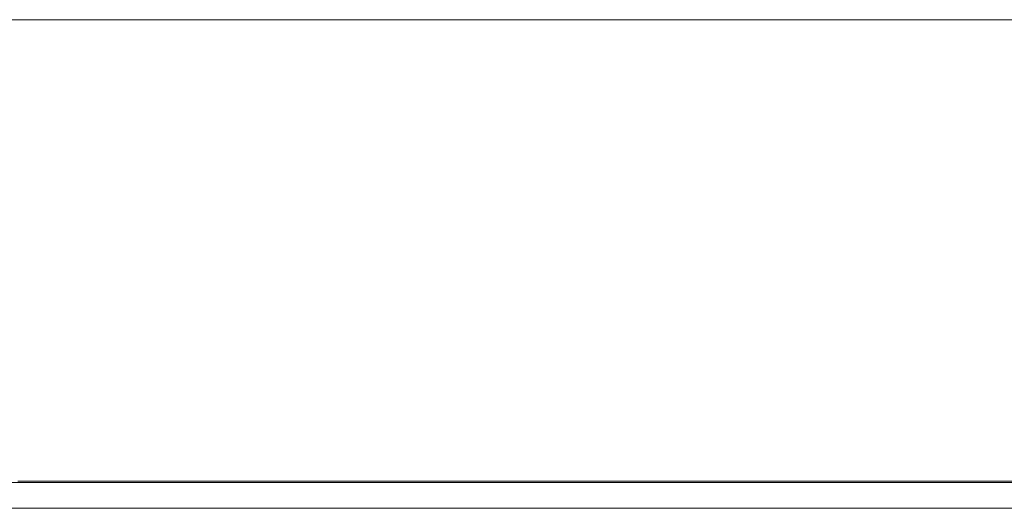
# Model space of a CAD drawing. Units: inches. Extents: x -279 to 293, y 0 to 225.
# Drawn here: x -58 to -49, y 45 to 49 of the extents above; entities that cross this region are included whole.
import ezdxf

# ---------------------------------------------------------------- set-up
doc = ezdxf.new("R2010")
doc.units = ezdxf.units.IN
doc.header["$MEASUREMENT"] = 0
doc.layers.add('Unnamed [1]', color=7, linetype='Continuous', lineweight=0)

msp = doc.modelspace()

# ---------------------------------------------------------------- linework, layer by layer
at = {"layer": 'Unnamed [1]', "color": 18, "linetype": 'Continuous', "lineweight": 0, "true_color": 0x000000}
for p, q in [((-73.029302, 44.9821693), (-56.9989116, 44.9821693)), ((-56.9989116, 44.9821693), (-40.9682368, 44.9821693)), ((-73.0319111, 44.7321693), (-57.0015207, 44.7321693)), ((-57.0015207, 44.7321693), (-56.9962936, 44.7321693)), ((-56.9962936, 44.7321693), (-40.9656189, 44.7321693))]:
    msp.add_line(p, q, dxfattribs=at)
at = {"layer": 'Unnamed [1]', "color": 18, "linetype": 'Continuous', "lineweight": 0}
for points in [[(-40.8527469, 49.4433157, 0), (-42.1985802, 49.4433139, 0), (-43.5444135, 49.443312, 0), (-44.8902469, 49.4433102, 0), (-46.2360802, 49.4433084, 0), (-47.5819135, 49.4433066, 0), (-48.9277468, 49.4433048, 0), (-50.2735802, 49.443303, 0), (-51.6194135, 49.4433012, 0), (-52.9652468, 49.4432994, 0), (-54.3110802, 49.4432976, 0), (-55.6569135, 49.4432958, 0), (-57.0027468, 49.443294, 0), (-58.3485801, 49.4432922, 0), (-59.6944135, 49.4432904, 0)], [(-57.0961134, 44.9932939, 0), (-57.7613632, 44.993293, 0), (-58.4266129, 44.9932921, 0)], [(-57.0961134, 44.9932939, 0), (-57.0922352, 44.9932939, 0), (-57.088357, 44.9932939, 0), (-57.0844788, 44.9932939, 0), (-57.0806005, 44.9932939, 0), (-57.0767223, 44.9932939, 0), (-57.0728441, 44.9932939, 0), (-57.0689659, 44.9932939, 0), (-57.0650876, 44.9932939, 0), (-57.0612094, 44.9932939, 0), (-57.0573312, 44.9932939, 0), (-57.053453, 44.993294, 0), (-57.0495748, 44.993294, 0), (-57.0456965, 44.993294, 0), (-57.0418183, 44.993294, 0), (-57.0379401, 44.993294, 0), (-57.0340619, 44.993294, 0), (-57.0301836, 44.993294, 0), (-57.0263054, 44.993294, 0), (-57.0224272, 44.993294, 0), (-57.018549, 44.993294, 0), (-57.0146707, 44.993294, 0), (-57.0107925, 44.993294, 0), (-57.0069143, 44.993294, 0), (-57.0030361, 44.993294, 0)], [(-57.0030361, 44.993294, 0), (-56.9991579, 44.993294, 0), (-56.9952796, 44.993294, 0), (-56.9914014, 44.993294, 0), (-56.9875232, 44.993294, 0), (-56.983645, 44.993294, 0), (-56.9797667, 44.9932941, 0), (-56.9758885, 44.9932941, 0), (-56.9720103, 44.9932941, 0), (-56.9681321, 44.9932941, 0), (-56.9642538, 44.9932941, 0), (-56.9603756, 44.9932941, 0), (-56.9564974, 44.9932941, 0), (-56.9526192, 44.9932941, 0), (-56.9487409, 44.9932941, 0), (-56.9448627, 44.9932941, 0), (-56.9409845, 44.9932941, 0), (-56.9371063, 44.9932941, 0), (-56.9332281, 44.9932941, 0), (-56.9293498, 44.9932941, 0), (-56.9254716, 44.9932941, 0), (-56.9215934, 44.9932941, 0), (-56.9177152, 44.9932941, 0), (-56.9138369, 44.9932941, 0), (-56.9099587, 44.9932941, 0)], [(-48.2616997, 44.9933057, 0), (-48.9269504, 44.9933048, 0), (-49.5922011, 44.9933039, 0), (-50.2574518, 44.9933031, 0), (-50.9227025, 44.9933022, 0), (-51.5879532, 44.9933013, 0), (-52.2532039, 44.9933004, 0), (-52.9184546, 44.9932995, 0), (-53.5837052, 44.9932986, 0), (-54.2489559, 44.9932977, 0), (-54.9142066, 44.9932968, 0), (-55.5794573, 44.9932959, 0), (-56.244708, 44.993295, 0), (-56.9099587, 44.9932941, 0)]]:
    msp.add_polyline3d(points, dxfattribs=at)

doc.saveas('drawing.dxf')
